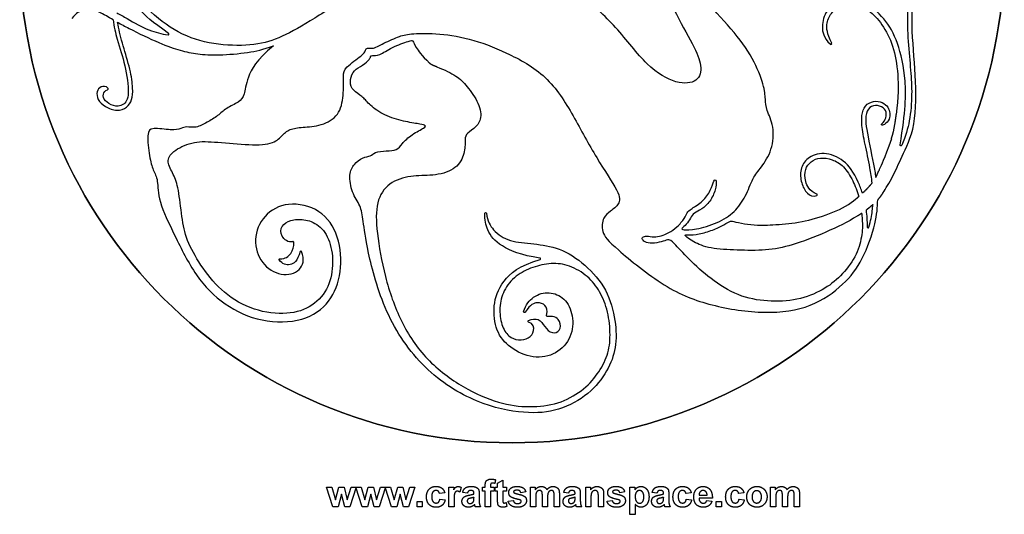
# Model space of a CAD drawing. Units: millimetres. Extents: x -90 to 90, y -103 to 90.
# Drawn here: x -90 to 90, y -103 to -13 of the extents above; entities that cross this region are included whole.
import ezdxf

# ---------------------------------------------------------------- set-up
doc = ezdxf.new("R2010")
doc.units = ezdxf.units.MM
doc.header["$MEASUREMENT"] = 0
doc.layers.add('Layer 03', color=5, linetype='Continuous')

msp = doc.modelspace()

# ---------------------------------------------------------------- linework, layer by layer
at = {"layer": 'Layer 03'}
for p, q in [((-3, -96.76), (-3.11, -97.43)), ((-2.63, -97.41), (-1.68, -96.85)), ((-1.68, -96.85), (-1.68, -98.09)), ((-32.74, -101.7), (-33.9, -98.09)), ((-33.9, -98.09), (-32.96, -98.09)), ((-32.96, -98.09), (-32.28, -100.45)), ((-32.28, -100.45), (-31.64, -98.09)), ((-31.64, -98.09), (-30.71, -98.09)), ((-30.71, -98.09), (-30.12, -100.45)), ((-30.12, -100.45), (-29.43, -98.09)), ((-28.5, -98.09), (-29.65, -101.7)), ((-29.43, -98.09), (-28.5, -98.09)), ((-27.37, -101.7), (-28.53, -98.09)), ((-28.53, -98.09), (-27.59, -98.09)), ((-27.59, -98.09), (-26.91, -100.45)), ((-26.91, -100.45), (-26.27, -98.09)), ((-26.27, -98.09), (-25.34, -98.09)), ((-25.34, -98.09), (-24.75, -100.45)), ((-24.75, -100.45), (-24.06, -98.09)), ((-23.13, -98.09), (-24.28, -101.7)), ((-24.06, -98.09), (-23.13, -98.09)), ((-22, -101.7), (-23.16, -98.09)), ((-23.16, -98.09), (-22.22, -98.09)), ((-22.22, -98.09), (-21.54, -100.45)), ((-21.54, -100.45), (-20.9, -98.09)), ((-20.9, -98.09), (-19.97, -98.09)), ((-19.97, -98.09), (-19.38, -100.45)), ((-19.38, -100.45), (-18.69, -98.09)), ((-17.76, -98.09), (-18.91, -101.7)), ((-18.69, -98.09), (-17.76, -98.09)), ((-11.55, -101.7), (-11.55, -98.09)), ((-11.55, -98.09), (-10.66, -98.09)), ((-10.66, -98.09), (-10.66, -98.6)), ((-9.27, -98.18), (-9.56, -99.01)), ((-5.38, -98.09), (-4.89, -98.09)), ((-5.38, -98.83), (-5.38, -98.09)), ((-4.89, -98.83), (-5.38, -98.83)), ((-4.89, -98.09), (-4.89, -97.82)), ((-4.89, -101.7), (-4.89, -98.83)), ((-3.93, -97.84), (-3.93, -98.09)), ((-3.93, -98.09), (-3.25, -98.09)), ((-3.25, -98.83), (-3.93, -98.83)), ((-3.93, -98.83), (-3.93, -101.7)), ((-3.25, -98.09), (-3.25, -98.83)), ((-3.1, -98.83), (-3.1, -98.09)), ((-3.1, -98.09), (-2.63, -98.09)), ((-2.63, -98.83), (-3.1, -98.83)), ((-2.63, -98.09), (-2.63, -97.41)), ((-2.63, -100.42), (-2.63, -98.83)), ((-1.68, -98.09), (-1.03, -98.09)), ((-1.03, -98.83), (-1.68, -98.83)), ((-1.68, -98.83), (-1.68, -100.32)), ((-1.03, -98.09), (-1.03, -98.83)), ((2.52, -98.98), (1.63, -99.14)), ((3.39, -98.09), (4.25, -98.09)), ((3.39, -101.7), (3.39, -98.09)), ((4.25, -98.09), (4.25, -98.58)), ((13.48, -101.7), (13.48, -98.09)), ((13.48, -98.09), (14.37, -98.09)), ((14.37, -98.09), (14.37, -98.61)), ((20.61, -98.98), (19.71, -99.14)), ((21.56, -98.09), (22.46, -98.09)), ((21.56, -103.09), (21.56, -98.09)), ((22.46, -98.09), (22.46, -98.61)), ((47.27, -98.09), (48.14, -98.09)), ((47.27, -101.7), (47.27, -98.09)), ((48.14, -98.09), (48.14, -98.58)), ((-31.17, -99.37), (-31.8, -101.7)), ((-30.56, -101.7), (-31.17, -99.37)), ((-25.8, -99.37), (-26.43, -101.7)), ((-25.19, -101.7), (-25.8, -99.37)), ((-20.43, -99.37), (-21.06, -101.7)), ((-19.81, -101.7), (-20.43, -99.37)), ((-17.36, -101.7), (-17.36, -100.74)), ((-17.36, -100.74), (-16.4, -100.74)), ((-16.4, -100.74), (-16.4, -101.7)), ((-12.29, -99.14), (-13.25, -99.29)), ((-13.19, -100.34), (-12.23, -100.46)), ((-10.6, -100.58), (-10.6, -101.7)), ((-8.16, -99.2), (-9.02, -99.07)), ((-6.95, -99.35), (-6.95, -99.25)), ((-6.95, -100.16), (-6.95, -99.97)), ((-6, -99.39), (-6, -100.51)), ((-0.72, -100.68), (0.24, -100.56)), ((4.34, -99.94), (4.34, -101.7)), ((5.55, -101.7), (5.55, -99.72)), ((6.5, -99.96), (6.5, -101.7)), ((7.71, -101.7), (7.71, -99.63)), ((8.66, -99.38), (8.66, -101.7)), ((10.33, -99.2), (9.47, -99.07)), ((11.53, -99.35), (11.53, -99.25)), ((11.53, -100.16), (11.53, -99.97)), ((12.49, -99.39), (12.49, -100.51)), ((14.43, -100.06), (14.43, -101.7)), ((15.79, -101.7), (15.79, -99.85)), ((16.75, -99.45), (16.75, -101.7)), ((17.37, -100.68), (18.32, -100.56)), ((26.5, -99.2), (25.64, -99.07)), ((27.71, -99.35), (27.71, -99.25)), ((27.71, -100.16), (27.71, -99.97)), ((28.66, -99.39), (28.66, -100.51)), ((32.77, -99.14), (31.81, -99.29)), ((31.87, -100.34), (32.83, -100.46)), ((36.63, -100.15), (34.19, -100.15)), ((34.2, -99.57), (35.67, -99.57)), ((35.61, -100.56), (36.56, -100.68)), ((37.34, -101.7), (37.34, -100.74)), ((37.34, -100.74), (38.29, -100.74)), ((38.29, -100.74), (38.29, -101.7)), ((42.4, -99.14), (41.44, -99.29)), ((41.5, -100.34), (42.46, -100.46)), ((48.23, -99.94), (48.23, -101.7)), ((49.43, -101.7), (49.43, -99.72)), ((50.39, -99.96), (50.39, -101.7)), ((51.6, -101.7), (51.6, -99.63)), ((52.55, -99.38), (52.55, -101.7)), ((-31.8, -101.7), (-32.74, -101.7)), ((-29.65, -101.7), (-30.56, -101.7)), ((-26.43, -101.7), (-27.37, -101.7)), ((-24.28, -101.7), (-25.19, -101.7)), ((-21.06, -101.7), (-22, -101.7)), ((-18.91, -101.7), (-19.81, -101.7)), ((-16.4, -101.7), (-17.36, -101.7)), ((-10.6, -101.7), (-11.55, -101.7)), ((-5.75, -101.7), (-6.71, -101.7)), ((-3.93, -101.7), (-4.89, -101.7)), ((-1.04, -100.93), (-0.97, -101.65)), ((4.34, -101.7), (3.39, -101.7)), ((6.5, -101.7), (5.55, -101.7)), ((8.66, -101.7), (7.71, -101.7)), ((12.74, -101.7), (11.78, -101.7)), ((14.43, -101.7), (13.48, -101.7)), ((16.75, -101.7), (15.79, -101.7)), ((22.52, -101.27), (22.52, -103.09)), ((28.91, -101.7), (27.95, -101.7)), ((38.29, -101.7), (37.34, -101.7)), ((48.23, -101.7), (47.27, -101.7)), ((50.39, -101.7), (49.43, -101.7)), ((52.55, -101.7), (51.6, -101.7)), ((22.52, -103.09), (21.56, -103.09))]:
    msp.add_line(p, q, dxfattribs=at)
msp.add_circle((0, 0), 90, dxfattribs=at)
at = {"layer": 'Layer 03', "extrusion": (0, 0, -1)}
msp.add_circle((0, 0), 90, dxfattribs=at)
at = {"layer": 'Layer 03'}
for centre, start, end in [((-62.85, -15.23), 261.873, 56.1885), ((58.3, -16.97), 227.0563, 25.075), ((-73.97, -25.27), 281.6792, 38.177), ((55.65, -44.63), 290.6427, 67.0089), ((65.08, -50.54), 180.2127, 342.4985), ((-40.02, -53.35), 1.7251, 103.2984), ((-38.6, -55.05), 21.2791, 164.519), ((5.08, -56.35), 285.6553, 82.1428)]:
    msp.add_arc(centre, 0.15, start, end, dxfattribs=at)
at = {"layer": 'Layer 03', "extrusion": (0, 0, -1)}
for centre, start, end in [((-67.71, -31.77), 251.8207, 49.7963), ((-71.1, -35.52), 203.678, 9.2972), ((4.82, -48.02), 1.6753, 172.3458), ((42.41, -56.47), 327.475, 94.0324), ((-2.28, -66.05), 212.0896, 14.4962), ((-3.09, -67.78), 287.1416, 60.8872), ((-6.45, -66.77), 262.6168, 14.326)]:
    msp.add_arc(centre, 0.15, start, end, dxfattribs=at)
at = {"layer": 'Layer 03'}
for points, knots in [([(63.93, -48.03), (63.96, -48.38), (64.09, -49.94), (64.06, -52.19), (62.94, -56.03), (60.11, -59.61), (56.96, -62.11), (52.24, -64.01), (46.65, -64.26), (41.35, -63.28), (36.16, -60.03), (32.29, -56.41), (29.3, -53.11), (28.72, -52.76), (27.75, -53.11), (26.04, -53.57), (24.43, -53.41), (23.74, -52.79), (23.83, -52.35), (24.52, -52.09), (25.97, -52.44), (27.29, -52.16), (28.63, -51.61), (30.17, -50.62), (31.67, -48.82), (31.97, -47.92), (32.66, -47.23), (34.95, -45.87), (36.38, -43.81), (36.93, -41.76), (37.41, -41.83), (37.27, -43.67), (36.29, -45.9), (34.63, -47.37), (33.25, -47.94), (32.63, -48.86), (31.89, -50.11), (30.93, -50.82), (31.11, -51.07), (33.43, -51.07), (37.69, -49.83), (40.77, -47.83), (42.77, -44.98), (44.02, -41.44), (45.48, -39.76), (47.66, -36.53), (47.96, -31.97), (46.43, -29.06), (46.33, -27.2), (46.15, -24.81), (44.22, -19.75), (40.32, -14.34), (34.58, -8.53), (31.12, -2.78), (29.34, 4.82), (29.71, 10.43), (31.91, 15.96), (35.45, 19.82), (36.75, 20.93), (36.22, 21.33), (33.75, 21.31), (30.13, 19.47), (26.81, 16.78), (25.93, 15.64), (25.26, 13.25), (24.33, 7.66), (24.89, 2.63), (26.3, -3.25), (29.52, -10.88), (33.31, -17.44), (34.84, -21.12), (34.15, -24.07), (30.23, -24.54), (24.72, -21.43), (19.12, -13.74), (12.5, -7.89), (7.98, -6.03), (7.01, -5.77), (6.89, -6.19), (6.38, -8.55), (6, -10.41), (4.89, -10.6), (4.14, -10.01), (2.3, -6.95), (-0.43, -5.21), (-2.34, -4.73), (-6.27, -4.73), (-9.47, -5.63), (-12.65, -5.89), (-14.65, -5.26), (-15.59, -5.17), (-21.98, -5.95), (-28.82, -7.74), (-36.35, -12.53), (-42.23, -16), (-46.77, -17.34), (-53.71, -17.4), (-60.42, -15.63), (-66.13, -11.43), (-69.53, -7.55), (-70.81, -5.04), (-70.88, -4.89)], [34.650099, 34.650099, 34.650099, 34.650099, 35.783905, 39.759895, 43.735884, 47.711873, 51.687863, 55.663852, 59.639842, 63.615831, 67.591821, 71.56781, 75.5438, 79.519789, 83.495779, 87.471768, 91.447757, 95.423747, 99.399736, 103.375726, 107.351715, 111.327705, 115.303694, 119.279684, 123.255673, 127.231662, 131.207652, 135.183641, 139.159631, 143.13562, 147.11161, 151.087599, 155.063589, 159.039578, 163.015568, 166.991557, 170.967546, 174.943536, 178.919525, 182.895515, 186.871504, 190.847494, 194.823483, 198.799473, 202.775462, 206.751452, 210.727441, 214.70343, 218.67942, 222.655409, 226.631399, 230.607388, 234.583378, 238.559367, 242.535357, 246.511346, 250.487336, 254.463325, 258.439314, 262.415304, 266.391293, 270.367283, 274.343272, 278.319262, 282.295251, 286.271241, 290.24723, 294.223219, 298.199209, 302.175198, 306.151188, 310.127177, 314.103167, 318.079156, 322.055146, 326.031135, 330.007125, 333.983114, 337.959103, 341.935093, 345.911082, 349.887072, 353.863061, 357.839051, 361.81504, 365.79103, 369.767019, 373.743009, 377.718998, 381.694987, 385.670977, 389.646966, 393.622956, 397.598945, 401.574935, 405.550924, 409.526914, 413.502903, 417.478893, 421.454882, 421.692424, 421.692424, 421.692424, 421.692424]), ([(67.76, -44.35), (67.78, -44.31), (68.22, -43.65), (69.71, -41.3), (71.07, -37.96), (73.93, -32.36), (73.89, -22.66), (72.86, -13.56), (73.56, -4.52), (76.32, -1.33), (78.87, -0.76), (81.11, -1.5), (82.38, -3), (82.07, -5.25), (80.61, -6.11), (78.99, -5.18)], [23.283521, 23.283521, 23.283521, 23.283521, 23.537231, 27.460103, 31.382975, 35.305847, 39.228719, 43.151591, 47.074463, 50.997335, 54.920207, 58.843079, 62.765951, 66.688823, 70.419341, 70.419341, 70.419341, 70.419341]), ([(78.77, -5.35), (78.88, -5.84), (79.63, -6.42), (80.82, -6.67), (82.33, -6.04), (83.07, -4.34), (82.92, -2.46), (81.57, -0.64), (79.08, -0.02), (76.38, -0.26), (73.73, -2.66), (72.56, -7.16), (72.23, -10.87), (72.35, -16.63), (72.93, -22.06), (73.16, -26.17), (72.83, -30.85), (71.98, -33.89), (71.24, -35.58)], [0.547771, 0.547771, 0.547771, 0.547771, 3.380061, 6.760122, 10.140184, 13.520246, 16.900307, 20.280369, 23.66043, 27.040492, 30.420553, 33.800615, 37.180676, 40.560738, 43.9408, 47.320861, 50.700923, 53.537277, 53.537277, 53.537277, 53.537277]), ([(-62.77, -15.1), (-65.87, -13.02), (-68.3, -10.58), (-70.29, -8.37), (-71.4, -6.73), (-71.54, -6.53)], [-35.937711, -35.937711, -35.937711, -35.937711, -31.653104, -27.131232, -26.516888, -26.516888, -26.516888, -26.516888]), ([(70.95, -35.5), (71.97, -29.32), (72.14, -23.29), (70.59, -16.52), (68.24, -12.3), (64.27, -8.99), (59.89, -8.82), (57.29, -10.88), (56.52, -13.68), (56.91, -15.88), (58.2, -17.08)], [0.310378, 0.310378, 0.310378, 0.310378, 5.718576, 11.437151, 17.155727, 22.874303, 28.592879, 34.311454, 40.03003, 45.101539, 45.101539, 45.101539, 45.101539]), ([(-72.91, -12.61), (-73.37, -12.35), (-74.95, -11.45), (-76.6, -10.72), (-78.2, -10.74), (-79.67, -11.32), (-80.44, -12.38)], [-13.40958, -13.40958, -13.40958, -13.40958, -11.985661, -7.99044, -3.99522, -0.374364, -0.374364, -0.374364, -0.374364]), ([(58.44, -16.91), (57.57, -15.05), (57.4, -13.33), (58.25, -11.34), (60.02, -9.92), (62.58, -9.77), (65.31, -10.69), (67.67, -13.33), (69.78, -17.25), (70.66, -22.45), (70.65, -26.75), (70.25, -29.93)], [0.381073, 0.381073, 0.381073, 0.381073, 3.911933, 7.823866, 11.7358, 15.647733, 19.559667, 23.4716, 27.383534, 31.295467, 35.207401, 35.207401, 35.207401, 35.207401]), ([(-72.27, -11.32), (-71.64, -11.66), (-69.68, -12.8), (-66.56, -14.59), (-64.08, -15.2), (-62.87, -15.38)], [-9.068891, -9.068891, -9.068891, -9.068891, -7.325574, -3.662787, -0.543968, -0.543968, -0.543968, -0.543968]), ([(-73.85, -25.18), (-74.23, -24.7), (-75.3, -24.83), (-75.95, -25.65), (-75.86, -27.26), (-74.45, -28.57), (-72.17, -29.4), (-70.32, -28.75), (-69.43, -27.3), (-69.25, -25.36), (-69.72, -21.79), (-71.15, -17.28), (-71.86, -14.53), (-72.08, -13.22), (-72.1, -13.06)], [0.328539, 0.328539, 0.328539, 0.328539, 2.826283, 5.652566, 8.47885, 11.305133, 14.131417, 16.9577, 19.783984, 22.610267, 25.436551, 28.262834, 31.089118, 31.488354, 31.488354, 31.488354, 31.488354]), ([(-72.91, -12.61), (-72.77, -13.86), (-72.07, -16.85), (-70.66, -20.81), (-69.81, -26.6), (-70.99, -28.44), (-72.94, -28.49), (-74.51, -27.45), (-74.92, -26.28), (-74.38, -25.51), (-73.94, -25.42)], [9.142326, 9.142326, 9.142326, 9.142326, 11.697954, 15.597272, 19.49659, 23.395908, 27.295226, 31.194544, 35.093862, 38.454928, 38.454928, 38.454928, 38.454928]), ([(-72.1, -13.06), (-71.47, -13.42), (-69.2, -14.67), (-64.16, -17.04), (-60.55, -18.31), (-57.56, -18.93), (-53.8, -19.16), (-48.01, -18.66), (-45.52, -18.05), (-43.62, -17.41)], [14.200682, 14.200682, 14.200682, 14.200682, 15.980881, 19.976101, 23.971321, 27.966542, 31.961762, 35.956982, 39.952202, 39.952202, 39.952202, 39.952202]), ([(-40.06, -53.21), (-40.98, -53.43), (-42.39, -52.18), (-42.26, -50.27), (-40.53, -49.17), (-38.13, -49.02), (-35.24, -49.94), (-33.12, -52.99), (-32.55, -57.59), (-33.55, -62.11), (-36.79, -65.47), (-41.62, -66.72), (-48.01, -65.69), (-53.44, -62.17), (-57.03, -57.45), (-59.59, -52.9), (-60.37, -48.82), (-60.94, -43.35), (-61.83, -40.93), (-63.25, -38.54), (-62.25, -36.73), (-58.52, -34.84), (-54.81, -34.88), (-48.59, -35.55), (-43.6, -35.48), (-42.14, -33.81), (-40.68, -32.56), (-38.41, -32.24), (-34.81, -32.1), (-31.5, -30.18), (-30.75, -26.47), (-30.85, -22.62), (-30.67, -21.43), (-27.11, -18.94), (-26.82, -18.32), (-26.68, -17.77), (-25.84, -17.83), (-25.22, -17.87), (-24.11, -17.21), (-20.62, -15.59), (-18.87, -15.16), (-14.16, -14.99), (-7.87, -15.89), (-1.2, -18.42), (6.6, -22.65), (11.23, -30.1), (15.44, -38.11), (19.89, -44.43), (19.69, -46.41), (17.91, -47.7), (16.67, -48.61), (16.19, -51.44), (18.2, -53.84), (28.14, -61.91), (36.22, -65.03), (46.45, -66.59), (54.91, -65.38), (60.87, -60.99), (64.17, -56.73), (66.52, -50), (66.85, -46.91), (66.85, -45.54)], [0.249327, 0.249327, 0.249327, 0.249327, 4.259305, 8.518611, 12.777917, 17.037223, 21.296529, 25.555835, 29.815141, 34.074447, 38.333753, 42.593059, 46.852365, 51.111671, 55.370976, 59.630282, 63.889588, 68.148894, 72.4082, 76.667506, 80.926812, 85.186118, 89.445424, 93.70473, 97.964036, 102.223342, 106.482648, 110.741954, 115.00126, 119.260566, 123.519872, 127.779178, 132.038484, 136.29779, 140.557096, 144.816402, 149.075708, 153.335014, 157.594319, 161.853625, 166.112931, 170.372237, 174.631543, 178.890849, 183.150155, 187.409461, 191.668767, 195.928073, 200.187379, 204.446685, 208.705991, 212.965297, 217.224603, 221.483909, 225.743215, 230.002521, 234.261827, 238.521133, 242.780439, 247.039745, 250.503679, 250.503679, 250.503679, 250.503679]), ([(-43.62, -17.41), (-46.73, -19.91), (-48.62, -23.52), (-48.85, -26.49), (-49.81, -27.68), (-52.34, -28.79), (-53.71, -30.18), (-55.75, -31.4), (-57.81, -32.48), (-59.61, -32.1), (-60.4, -32.51), (-62.11, -32.92), (-65.94, -32.23), (-66.8, -33.23), (-66.3, -37.85), (-65.62, -40.18), (-64.65, -41.83), (-64.81, -45.56), (-61.75, -51.86), (-57.93, -59.68), (-52.67, -64.94), (-45.86, -68.09), (-37.94, -67.93), (-33.06, -64.41), (-31, -58.91), (-31.45, -52.08), (-34.84, -47.13), (-41.14, -45.74), (-45.57, -48.25), (-47.45, -52.81), (-45.95, -57.38), (-42.22, -59.68), (-38.53, -58.79), (-37.88, -56.47), (-38.46, -55)], [0, 0, 0, 0, 4.428762, 8.857524, 13.286285, 17.715047, 22.143809, 26.572571, 31.001332, 35.430094, 39.858856, 44.287618, 48.71638, 53.145141, 57.573903, 62.002665, 66.431427, 70.860188, 75.28895, 79.717712, 84.146474, 88.575236, 93.003997, 97.432759, 101.861521, 106.290283, 110.719045, 115.147806, 119.576568, 124.00533, 128.434092, 132.862853, 137.291615, 141.354698, 141.354698, 141.354698, 141.354698]), ([(-4.68, -48), (-4.48, -49.47), (-3.32, -51.47), (-0.54, -53.23), (3.97, -53.59), (8.61, -54.18), (13.49, -57.29), (17.46, -61.87), (19.09, -67.83), (19.09, -72.68), (17.62, -76.83), (14.24, -81.2), (8.58, -84.28), (2.59, -84.78), (-6.25, -83.1), (-16.39, -76.85), (-23.53, -66.21), (-26.65, -54.09), (-27.2, -49.15), (-27.64, -46.6), (-29.32, -44.35), (-29.87, -40.71), (-28.94, -39.03), (-27.29, -37.71), (-25.73, -37.61), (-25.23, -36.83), (-22.92, -36.58), (-20.94, -36.51), (-20.25, -35.35), (-18.34, -33.55), (-15.72, -32.27), (-15.78, -31.88), (-17.04, -31.66), (-20.21, -31.15), (-23.79, -29.99), (-26.34, -27.92), (-27.28, -26.62), (-29.13, -25.6), (-29.73, -24.06), (-29.21, -22.11), (-27.76, -21.22), (-26.05, -20.02), (-25.83, -19.27), (-25.71, -19.12), (-24.32, -19.22), (-22.07, -17.65), (-18.47, -16.34), (-18.11, -16.36), (-17.74, -17.47), (-16.55, -19.08), (-15.09, -20.53)], [-174.184683, -174.184683, -174.184683, -174.184683, -171.432629, -167.785126, -164.137623, -160.490121, -156.842618, -153.195115, -149.547612, -145.90011, -142.252607, -138.605104, -134.957601, -131.310099, -127.662596, -124.015093, -120.36759, -116.720088, -113.072585, -109.425082, -105.77758, -102.130077, -98.482574, -94.835071, -91.187569, -87.540066, -83.892563, -80.24506, -76.597558, -72.950055, -69.302552, -65.655049, -62.007547, -58.360044, -54.712541, -51.065038, -47.417536, -43.770033, -40.12253, -36.475027, -32.827525, -29.180022, -25.532519, -21.885016, -18.237514, -14.590011, -10.942508, -7.295005, -3.647503, 0, 0, 0, 0]), ([(-13.74, -21.24), (-12.26, -21.8), (-9.99, -22.9), (-8.34, -24.57), (-5.87, -27.95), (-5.49, -31.03), (-6.97, -32.6), (-8.61, -33.6), (-8.52, -34.77), (-8.66, -37.39), (-10.36, -40.2), (-14.53, -41.23), (-18.48, -41.02), (-22.63, -42.32), (-24.94, -45.79), (-24.82, -51.24), (-23.37, -59.61), (-20.52, -67.91), (-15.8, -74.99), (-8.87, -80.09), (-2.31, -82.9), (3.21, -83.62), (8.51, -82.97), (12.91, -80.59), (15.74, -77.48), (17.63, -73.99), (18.07, -70.38), (17.62, -65.97), (16.12, -62.25), (13.99, -59.49), (10.51, -57.42), (7.16, -57.03), (3.78, -57.8), (0.62, -59.34), (-1.66, -62.11), (-2.39, -65.27), (-2, -68.53), (-0.68, -70.69), (1.19, -71.3), (3.12, -71), (4.16, -69.67), (3.92, -68.19), (3.04, -67.92)], [-164.199975, -164.199975, -164.199975, -164.199975, -160.094976, -155.989977, -151.884977, -147.779978, -143.674978, -139.569979, -135.46498, -131.35998, -127.254981, -123.149981, -119.044982, -114.939983, -110.834983, -106.729984, -102.624984, -98.519985, -94.414985, -90.309986, -86.204987, -82.099987, -77.994988, -73.889988, -69.784989, -65.67999, -61.57499, -57.469991, -53.364991, -49.259992, -45.154993, -41.049993, -36.944994, -32.839994, -28.734995, -24.629996, -20.524996, -16.419997, -12.314997, -8.209998, -4.104999, -0.416124, -0.416124, -0.416124, -0.416124]), ([(65.85, -42.46), (65.75, -41.56), (65.4, -39.17), (64.51, -35.32), (63.85, -31.69), (63.94, -29.55), (64.8, -27.9), (66.57, -27.36), (68.1, -27.87), (68.97, -28.87), (69.11, -30.02), (69, -30.92), (68.25, -31.75), (67.75, -31.91)], [-27.185658, -27.185658, -27.185658, -27.185658, -25.549084, -22.994176, -20.439267, -17.884359, -15.32945, -12.774542, -10.219634, -7.664725, -5.109817, -2.554908, -0.706405, -0.706405, -0.706405, -0.706405]), ([(67.61, -31.66), (68.02, -31.3), (68.52, -30.4), (68.42, -29.12), (67.3, -28.26), (65.62, -28.24), (64.64, -29.64), (64.57, -31.76), (65.89, -37.91), (66.39, -40.7), (66.5, -41.46)], [-284.276322, -284.276322, -284.276322, -284.276322, -281.114193, -276.854887, -272.595581, -268.336275, -264.076969, -259.817663, -255.558357, -253.827448, -253.827448, -253.827448, -253.827448]), ([(69.35, -34.38), (67.94, -38.37), (67.42, -39.45), (67.11, -40.12), (67.05, -40.26)], [0, 0, 0, 0, 3.922872, 5.155168, 5.155168, 5.155168, 5.155168]), ([(64.07, -44.34), (63.83, -43.58), (62.7, -40.79), (60.8, -38.19), (56.92, -36.6), (53.8, -37.85), (52.63, -39.9), (52.8, -42.51), (53.85, -44.49), (55.01, -45.03), (55.71, -44.77)], [2.735355, 2.735355, 2.735355, 2.735355, 3.952614, 7.905228, 11.857841, 15.810455, 19.763069, 23.715683, 27.668297, 31.100879, 31.100879, 31.100879, 31.100879]), ([(55.71, -44.5), (54.33, -43.91), (53.48, -42.02), (53.54, -39.9), (54.56, -38.47), (56.33, -37.75), (58.54, -38.09), (60.65, -39.28), (62.31, -41.92), (63.11, -43.91), (63.39, -44.95)], [0.271447, 0.271447, 0.271447, 0.271447, 3.975989, 7.951979, 11.927968, 15.903958, 19.879947, 23.855937, 27.831926, 31.357972, 31.357972, 31.357972, 31.357972]), ([(63.08, -48.57), (59.85, -50.52), (52.73, -53.62), (46.53, -54.9), (41.09, -54.76), (36.09, -54.53), (33.01, -53.25), (31.43, -51.99), (31.8, -51.96), (33.5, -52.01), (36.12, -51.34), (38.36, -50.4), (39.91, -49.39), (40.25, -49.44), (42.5, -50.01), (44.77, -50.2), (46.67, -50.19), (48.24, -50.09), (49.81, -49.99), (54.19, -49.6), (60.08, -47.57), (62.46, -45.73)], [24.044075, 24.044075, 24.044075, 24.044075, 31.652479, 35.169421, 38.686363, 42.203305, 45.720247, 49.237189, 52.754131, 56.271073, 59.788015, 63.304957, 66.821899, 70.338841, 73.855783, 77.372725, 80.889668, 80.889668, 80.889668, 84.40661, 91.071156, 91.071156, 91.071156, 91.071156]), ([(65.22, -50.58), (65.6, -49.38), (65.82, -48.13), (65.94, -46.82), (65.96, -46.44)], [-32.72908, -32.72908, -32.72908, -32.72908, -30.658901, -29.828518, -29.828518, -29.828518, -29.828518]), ([(5.1, -56.2), (1.65, -55.73), (-2.55, -53.88), (-4.43, -51.61), (-5.01, -49.21), (-4.97, -48.01)], [0.389015, 0.389015, 0.389015, 0.389015, 5.810888, 11.621777, 15.689076, 15.689076, 15.689076, 15.689076]), ([(-42.4, -56.32), (-41.42, -56.39), (-40.24, -55.45), (-39.85, -54.11), (-39.87, -53.35)], [0.222885, 0.222885, 0.222885, 0.222885, 2.601215, 5.001655, 5.001655, 5.001655, 5.001655]), ([(-38.74, -55.01), (-39.25, -56.83), (-40.5, -57.67), (-42.01, -57.38), (-42.54, -56.55)], [0.230024, 0.230024, 0.230024, 0.230024, 3.3915, 6.480237, 6.480237, 6.480237, 6.480237]), ([(2.13, -66.01), (2.46, -64.74), (4.05, -62.94), (6.79, -62.28), (9.71, -63.37), (11.32, -66.68), (11.01, -70.75), (8.23, -73.91), (3.89, -74.74), (-0.53, -72.7), (-3.03, -69.66), (-3.56, -64.89), (-2.15, -60.56), (1.33, -57.56), (5.12, -56.49)], [-53.790483, -53.790483, -53.790483, -53.790483, -50.020649, -45.473317, -40.925986, -36.378654, -31.831322, -27.28399, -22.736658, -18.189326, -13.641995, -9.094663, -4.547331, -0.270255, -0.270255, -0.270255, -0.270255]), ([(6.31, -66.73), (6.56, -65.72), (6.09, -64.68), (4.81, -64.23), (3.36, -64.6), (2.41, -66.13)], [-7.836708, -7.836708, -7.836708, -7.836708, -5.341167, -2.670583, -0.330183, -0.330183, -0.330183, -0.330183]), ([(3.01, -67.65), (3.61, -67.32), (5.17, -67.23), (5.84, -68.81), (7.4, -70.16), (8.86, -69.58), (8.99, -67.85), (7.89, -66.73), (6.47, -66.92)], [-12.009638, -12.009638, -12.009638, -12.009638, -10.2625, -8.21, -6.1575, -4.105, -2.0525, -0.100181, -0.100181, -0.100181, -0.100181])]:
    msp.add_open_spline(points, degree=3, knots=knots, dxfattribs=at)
for points, degree in [([(-13.74, -21.24), (-13.99, -21.15), (-14.24, -21.06), (-14.73, -20.88), (-14.91, -20.71), (-15.09, -20.53)], 5), ([(69.35, -34.38), (69.59, -33.68), (69.83, -32.99), (70.06, -31.4), (70.16, -30.67), (70.25, -29.93)], 5), ([(66.5, -41.46), (66.64, -41.21), (66.76, -40.97), (66.86, -40.73), (66.95, -40.49), (67.05, -40.26)], 5), ([(64.07, -44.34), (64.43, -44), (64.81, -43.64), (65.19, -43.25), (65.54, -42.85), (65.85, -42.46)], 5), ([(62.46, -45.73), (62.64, -45.59), (62.82, -45.44), (63.01, -45.29), (63.2, -45.12), (63.39, -44.95)], 5), ([(67.76, -44.35), (67.6, -44.58), (67.45, -44.81), (67.28, -45.05), (67.08, -45.29), (66.85, -45.54)], 5), ([(65.96, -46.44), (65.72, -46.65), (65.48, -46.86), (65.23, -47.07), (64.98, -47.27), (64.73, -47.45)], 5), ([(63.93, -48.03), (63.75, -48.15), (63.58, -48.26), (63.41, -48.37), (63.24, -48.47), (63.08, -48.57)], 5), ([(64.73, -47.45), (64.85, -48.36), (64.92, -49.38), (64.93, -50.54)], 3), ([(-4.89, -97.82), (-4.89, -97.36), (-4.79, -97.14)], 2), ([(-4.79, -97.14), (-4.7, -96.92), (-4.44, -96.78)], 2), ([(-4.44, -96.78), (-4.18, -96.64), (-3.79, -96.64)], 2), ([(-3.79, -96.64), (-3.39, -96.64), (-3, -96.76)], 2), ([(-15.63, -99.9), (-15.63, -99), (-15.16, -98.49)], 2), ([(-15.16, -98.49), (-14.69, -97.99), (-13.89, -97.99)], 2), ([(-14.46, -98.99), (-14.67, -99.24), (-14.67, -99.82)], 2), ([(-13.9, -98.73), (-14.25, -98.73), (-14.46, -98.99)], 2), ([(-13.46, -98.87), (-13.63, -98.73), (-13.9, -98.73)], 2), ([(-13.89, -97.99), (-13.23, -97.99), (-12.85, -98.28)], 2), ([(-13.25, -99.29), (-13.3, -99.01), (-13.46, -98.87)], 2), ([(-12.85, -98.28), (-12.46, -98.56), (-12.29, -99.14)], 2), ([(-10.66, -98.6), (-10.44, -98.23), (-10.27, -98.11)], 2), ([(-10.31, -98.97), (-10.44, -99.08), (-10.52, -99.37)], 2), ([(-9.99, -98.86), (-10.18, -98.86), (-10.31, -98.97)], 2), ([(-10.27, -98.11), (-10.09, -97.99), (-9.87, -97.99)], 2), ([(-9.56, -99.01), (-9.79, -98.86), (-9.99, -98.86)], 2), ([(-9.87, -97.99), (-9.56, -97.99), (-9.27, -98.18)], 2), ([(-9.02, -99.07), (-8.88, -98.52), (-8.53, -98.26)], 2), ([(-8.53, -98.26), (-8.18, -97.99), (-7.49, -97.99)], 2), ([(-7.94, -98.84), (-8.07, -98.94), (-8.16, -99.2)], 2), ([(-7.57, -98.73), (-7.81, -98.73), (-7.94, -98.84)], 2), ([(-7.08, -98.85), (-7.21, -98.73), (-7.57, -98.73)], 2), ([(-7.49, -97.99), (-6.86, -97.99), (-6.55, -98.15)], 2), ([(-6.95, -99.25), (-6.95, -98.97), (-7.08, -98.85)], 2), ([(-6.55, -98.15), (-6.25, -98.3), (-6.12, -98.53)], 2), ([(-6.12, -98.53), (-6, -98.76), (-6, -99.39)], 2), ([(-3.84, -97.47), (-3.93, -97.57), (-3.93, -97.84)], 2), ([(-3.55, -97.38), (-3.75, -97.38), (-3.84, -97.47)], 2), ([(-3.11, -97.43), (-3.34, -97.38), (-3.55, -97.38)], 2), ([(-0.6, -99.11), (-0.6, -98.64), (-0.23, -98.32)], 2), ([(-0.23, -98.32), (0.15, -97.99), (0.92, -97.99)], 2), ([(0.41, -98.78), (0.3, -98.86), (0.3, -98.98)], 2), ([(0.3, -98.98), (0.3, -99.08), (0.39, -99.15)], 2), ([(0.95, -98.67), (0.57, -98.67), (0.41, -98.78)], 2), ([(0.92, -97.99), (1.66, -97.99), (2.02, -98.24)], 2), ([(1.41, -98.79), (1.25, -98.67), (0.95, -98.67)], 2), ([(1.63, -99.14), (1.57, -98.91), (1.41, -98.79)], 2), ([(2.02, -98.24), (2.39, -98.49), (2.52, -98.98)], 2), ([(4.25, -98.58), (4.72, -97.99), (5.37, -97.99)], 2), ([(4.67, -98.85), (4.49, -98.97), (4.42, -99.2)], 2), ([(5.06, -98.73), (4.84, -98.73), (4.67, -98.85)], 2), ([(5.34, -98.81), (5.24, -98.73), (5.06, -98.73)], 2), ([(5.5, -99.04), (5.45, -98.88), (5.34, -98.81)], 2), ([(5.37, -97.99), (5.72, -97.99), (5.97, -98.14)], 2), ([(5.97, -98.14), (6.23, -98.28), (6.39, -98.58)], 2), ([(6.39, -98.58), (6.63, -98.28), (6.9, -98.14)], 2), ([(6.83, -98.86), (6.66, -98.98), (6.58, -99.22)], 2), ([(7.21, -98.73), (7.01, -98.73), (6.83, -98.86)], 2), ([(6.9, -98.14), (7.17, -97.99), (7.49, -97.99)], 2), ([(7.61, -98.94), (7.48, -98.73), (7.21, -98.73)], 2), ([(7.49, -97.99), (7.88, -97.99), (8.16, -98.16)], 2), ([(7.71, -99.63), (7.71, -99.1), (7.61, -98.94)], 2), ([(8.16, -98.16), (8.43, -98.32), (8.57, -98.63)], 2), ([(8.57, -98.63), (8.66, -98.86), (8.66, -99.38)], 2), ([(9.47, -99.07), (9.61, -98.52), (9.96, -98.26)], 2), ([(9.96, -98.26), (10.31, -97.99), (11, -97.99)], 2), ([(10.55, -98.84), (10.41, -98.94), (10.33, -99.2)], 2), ([(10.92, -98.73), (10.68, -98.73), (10.55, -98.84)], 2), ([(11.41, -98.85), (11.28, -98.73), (10.92, -98.73)], 2), ([(11, -97.99), (11.63, -97.99), (11.93, -98.15)], 2), ([(11.53, -99.25), (11.53, -98.97), (11.41, -98.85)], 2), ([(11.93, -98.15), (12.24, -98.3), (12.37, -98.53)], 2), ([(12.37, -98.53), (12.49, -98.76), (12.49, -99.39)], 2), ([(14.37, -98.61), (14.84, -97.99), (15.55, -97.99)], 2), ([(14.77, -98.87), (14.58, -99.01), (14.51, -99.23)], 2), ([(15.21, -98.73), (14.97, -98.73), (14.77, -98.87)], 2), ([(15.54, -98.83), (15.4, -98.73), (15.21, -98.73)], 2), ([(15.73, -99.1), (15.67, -98.92), (15.54, -98.83)], 2), ([(15.55, -97.99), (15.86, -97.99), (16.12, -98.11)], 2), ([(16.12, -98.11), (16.38, -98.22), (16.51, -98.4)], 2), ([(16.51, -98.4), (16.65, -98.58), (16.7, -98.8)], 2), ([(16.7, -98.8), (16.75, -99.03), (16.75, -99.45)], 2), ([(17.49, -99.11), (17.49, -98.64), (17.86, -98.32)], 2), ([(17.86, -98.32), (18.23, -97.99), (19.01, -97.99)], 2), ([(18.49, -98.78), (18.39, -98.86), (18.39, -98.98)], 2), ([(18.39, -98.98), (18.39, -99.08), (18.48, -99.15)], 2), ([(19.03, -98.67), (18.66, -98.67), (18.49, -98.78)], 2), ([(19.01, -97.99), (19.75, -97.99), (20.11, -98.24)], 2), ([(19.49, -98.79), (19.33, -98.67), (19.03, -98.67)], 2), ([(19.71, -99.14), (19.65, -98.91), (19.49, -98.79)], 2), ([(20.11, -98.24), (20.47, -98.49), (20.61, -98.98)], 2), ([(22.46, -98.61), (22.63, -98.34), (22.92, -98.17)], 2), ([(23.32, -98.73), (22.97, -98.73), (22.75, -99.01)], 2), ([(22.92, -98.17), (23.21, -97.99), (23.57, -97.99)], 2), ([(23.87, -99.02), (23.65, -98.73), (23.32, -98.73)], 2), ([(23.57, -97.99), (24.19, -97.99), (24.62, -98.49)], 2), ([(24.62, -98.49), (25.05, -98.99), (25.05, -99.87)], 2), ([(25.64, -99.07), (25.78, -98.52), (26.13, -98.26)], 2), ([(26.13, -98.26), (26.48, -97.99), (27.17, -97.99)], 2), ([(26.72, -98.84), (26.59, -98.94), (26.5, -99.2)], 2), ([(27.09, -98.73), (26.85, -98.73), (26.72, -98.84)], 2), ([(27.58, -98.85), (27.45, -98.73), (27.09, -98.73)], 2), ([(27.17, -97.99), (27.8, -97.99), (28.11, -98.15)], 2), ([(27.71, -99.25), (27.71, -98.97), (27.58, -98.85)], 2), ([(28.11, -98.15), (28.41, -98.3), (28.54, -98.53)], 2), ([(28.54, -98.53), (28.66, -98.76), (28.66, -99.39)], 2), ([(29.43, -99.9), (29.43, -99), (29.9, -98.49)], 2), ([(29.9, -98.49), (30.37, -97.99), (31.17, -97.99)], 2), ([(30.6, -98.99), (30.39, -99.24), (30.39, -99.82)], 2), ([(31.17, -98.73), (30.81, -98.73), (30.6, -98.99)], 2), ([(31.17, -97.99), (31.83, -97.99), (32.21, -98.28)], 2), ([(31.6, -98.87), (31.43, -98.73), (31.17, -98.73)], 2), ([(31.81, -99.29), (31.76, -99.01), (31.6, -98.87)], 2), ([(32.21, -98.28), (32.6, -98.56), (32.77, -99.14)], 2), ([(33.23, -99.92), (33.23, -99.02), (33.7, -98.5)], 2), ([(33.7, -98.5), (34.18, -97.99), (34.9, -97.99)], 2), ([(34.41, -98.96), (34.2, -99.18), (34.2, -99.57)], 2), ([(34.94, -98.73), (34.62, -98.73), (34.41, -98.96)], 2), ([(34.9, -97.99), (35.71, -97.99), (36.18, -98.53)], 2), ([(35.45, -98.95), (35.24, -98.73), (34.94, -98.73)], 2), ([(35.67, -99.57), (35.66, -99.16), (35.45, -98.95)], 2), ([(36.18, -98.53), (36.65, -99.06), (36.63, -100.15)], 2), ([(39.06, -99.9), (39.06, -99), (39.53, -98.49)], 2), ([(39.53, -98.49), (40, -97.99), (40.8, -97.99)], 2), ([(40.23, -98.99), (40.02, -99.24), (40.02, -99.82)], 2), ([(40.8, -98.73), (40.44, -98.73), (40.23, -98.99)], 2), ([(40.8, -97.99), (41.46, -97.99), (41.84, -98.28)], 2), ([(41.23, -98.87), (41.06, -98.73), (40.8, -98.73)], 2), ([(41.44, -99.29), (41.39, -99.01), (41.23, -98.87)], 2), ([(41.84, -98.28), (42.23, -98.56), (42.4, -99.14)], 2), ([(42.92, -99.84), (42.92, -99.36), (43.16, -98.91)], 2), ([(43.16, -98.91), (43.39, -98.47), (43.82, -98.23)], 2), ([(43.82, -98.23), (44.24, -97.99), (44.77, -97.99)], 2), ([(44.74, -98.77), (44.38, -98.77), (44.13, -99.06)], 2), ([(45.36, -99.06), (45.11, -98.77), (44.74, -98.77)], 2), ([(44.77, -97.99), (45.59, -97.99), (46.11, -98.53)], 2), ([(46.11, -98.53), (46.63, -99.06), (46.63, -99.88)], 2), ([(48.14, -98.58), (48.61, -97.99), (49.26, -97.99)], 2), ([(48.55, -98.85), (48.38, -98.97), (48.31, -99.2)], 2), ([(48.94, -98.73), (48.73, -98.73), (48.55, -98.85)], 2), ([(49.23, -98.81), (49.12, -98.73), (48.94, -98.73)], 2), ([(49.38, -99.04), (49.33, -98.88), (49.23, -98.81)], 2), ([(49.26, -97.99), (49.61, -97.99), (49.86, -98.14)], 2), ([(49.86, -98.14), (50.12, -98.28), (50.28, -98.58)], 2), ([(50.28, -98.58), (50.52, -98.28), (50.79, -98.14)], 2), ([(50.72, -98.86), (50.55, -98.98), (50.47, -99.22)], 2), ([(51.09, -98.73), (50.9, -98.73), (50.72, -98.86)], 2), ([(50.79, -98.14), (51.06, -97.99), (51.37, -97.99)], 2), ([(51.5, -98.94), (51.37, -98.73), (51.09, -98.73)], 2), ([(51.37, -97.99), (51.77, -97.99), (52.04, -98.16)], 2), ([(51.6, -99.63), (51.6, -99.1), (51.5, -98.94)], 2), ([(52.04, -98.16), (52.32, -98.32), (52.45, -98.63)], 2), ([(52.45, -98.63), (52.55, -98.86), (52.55, -99.38)], 2), ([(-15.16, -101.29), (-15.63, -100.78), (-15.63, -99.9)], 2), ([(-14.67, -99.82), (-14.67, -100.48), (-14.45, -100.75)], 2), ([(-14.45, -100.75), (-14.24, -101.02), (-13.88, -101.02)], 2), ([(-13.43, -100.87), (-13.26, -100.71), (-13.19, -100.34)], 2), ([(-12.23, -100.46), (-12.38, -101.12), (-12.79, -101.45)], 2), ([(-10.52, -99.37), (-10.6, -99.66), (-10.6, -100.58)], 2), ([(-9.15, -100.72), (-9.15, -100.42), (-9, -100.18)], 2), ([(-8.82, -101.49), (-9.15, -101.18), (-9.15, -100.72)], 2), ([(-9, -100.18), (-8.86, -99.94), (-8.6, -99.81)], 2), ([(-8.6, -99.81), (-8.35, -99.68), (-7.86, -99.59)], 2), ([(-8.01, -100.28), (-8.19, -100.41), (-8.19, -100.62)], 2), ([(-8.19, -100.62), (-8.19, -100.82), (-8.05, -100.96)], 2), ([(-7.51, -100.12), (-7.89, -100.2), (-8.01, -100.28)], 2), ([(-7.86, -99.59), (-7.21, -99.46), (-6.95, -99.35)], 2), ([(-6.95, -99.97), (-7.13, -100.03), (-7.51, -100.12)], 2), ([(-7.21, -100.94), (-7.04, -100.81), (-6.99, -100.62)], 2), ([(-6.99, -100.62), (-6.95, -100.5), (-6.95, -100.16)], 2), ([(-6, -100.51), (-6, -100.98), (-5.95, -101.21)], 2), ([(-2.6, -101.1), (-2.63, -100.93), (-2.63, -100.42)], 2), ([(-1.68, -100.32), (-1.68, -100.77), (-1.66, -100.85)], 2), ([(-0.16, -101.49), (-0.59, -101.19), (-0.72, -100.68)], 2), ([(-0.17, -99.93), (-0.6, -99.64), (-0.6, -99.11)], 2), ([(1.3, -100.4), (0.14, -100.14), (-0.17, -99.93)], 2), ([(0.24, -100.56), (0.3, -100.83), (0.48, -100.97)], 2), ([(0.39, -99.15), (0.52, -99.25), (1.28, -99.43)], 2), ([(1.28, -99.43), (2.04, -99.6), (2.35, -99.86)], 2), ([(1.62, -100.53), (1.55, -100.46), (1.3, -100.4)], 2), ([(1.56, -100.97), (1.69, -100.88), (1.69, -100.71)], 2), ([(1.69, -100.71), (1.69, -100.6), (1.62, -100.53)], 2), ([(2.64, -100.57), (2.64, -101.07), (2.23, -101.43)], 2), ([(2.35, -99.86), (2.64, -100.11), (2.64, -100.57)], 2), ([(4.42, -99.2), (4.34, -99.42), (4.34, -99.94)], 2), ([(5.55, -99.72), (5.55, -99.19), (5.5, -99.04)], 2), ([(6.58, -99.22), (6.5, -99.45), (6.5, -99.96)], 2), ([(9.34, -100.72), (9.34, -100.42), (9.48, -100.18)], 2), ([(9.66, -101.49), (9.34, -101.18), (9.34, -100.72)], 2), ([(9.48, -100.18), (9.63, -99.94), (9.88, -99.81)], 2), ([(9.88, -99.81), (10.14, -99.68), (10.63, -99.59)], 2), ([(10.48, -100.28), (10.3, -100.41), (10.3, -100.62)], 2), ([(10.3, -100.62), (10.3, -100.82), (10.44, -100.96)], 2), ([(10.98, -100.12), (10.6, -100.2), (10.48, -100.28)], 2), ([(10.63, -99.59), (11.28, -99.46), (11.53, -99.35)], 2), ([(11.53, -99.97), (11.36, -100.03), (10.98, -100.12)], 2), ([(11.28, -100.94), (11.45, -100.81), (11.5, -100.62)], 2), ([(11.5, -100.62), (11.53, -100.5), (11.53, -100.16)], 2), ([(12.49, -100.51), (12.49, -100.98), (12.54, -101.21)], 2), ([(14.51, -99.23), (14.43, -99.46), (14.43, -100.06)], 2), ([(15.79, -99.85), (15.79, -99.27), (15.73, -99.1)], 2), ([(17.93, -101.49), (17.5, -101.19), (17.37, -100.68)], 2), ([(17.92, -99.93), (17.49, -99.64), (17.49, -99.11)], 2), ([(19.39, -100.4), (18.23, -100.14), (17.92, -99.93)], 2), ([(18.32, -100.56), (18.38, -100.83), (18.57, -100.97)], 2), ([(18.48, -99.15), (18.61, -99.25), (19.37, -99.43)], 2), ([(19.37, -99.43), (20.13, -99.6), (20.43, -99.86)], 2), ([(19.71, -100.53), (19.63, -100.46), (19.39, -100.4)], 2), ([(19.65, -100.97), (19.77, -100.88), (19.77, -100.71)], 2), ([(19.77, -100.71), (19.77, -100.6), (19.71, -100.53)], 2), ([(20.73, -100.57), (20.73, -101.07), (20.32, -101.43)], 2), ([(20.43, -99.86), (20.73, -100.11), (20.73, -100.57)], 2), ([(22.75, -99.01), (22.52, -99.29), (22.52, -99.83)], 2), ([(22.52, -99.83), (22.52, -100.45), (22.76, -100.75)], 2), ([(22.76, -100.75), (22.99, -101.05), (23.33, -101.05)], 2), ([(23.33, -101.05), (23.66, -101.05), (23.88, -100.78)], 2), ([(24.1, -99.88), (24.1, -99.3), (23.87, -99.02)], 2), ([(23.88, -100.78), (24.1, -100.5), (24.1, -99.88)], 2), ([(25.05, -99.87), (25.05, -100.78), (24.62, -101.29)], 2), ([(25.52, -100.72), (25.52, -100.42), (25.66, -100.18)], 2), ([(25.84, -101.49), (25.52, -101.18), (25.52, -100.72)], 2), ([(25.66, -100.18), (25.8, -99.94), (26.06, -99.81)], 2), ([(26.06, -99.81), (26.32, -99.68), (26.8, -99.59)], 2), ([(26.65, -100.28), (26.47, -100.41), (26.47, -100.62)], 2), ([(26.47, -100.62), (26.47, -100.82), (26.62, -100.96)], 2), ([(27.15, -100.12), (26.77, -100.2), (26.65, -100.28)], 2), ([(26.8, -99.59), (27.45, -99.46), (27.71, -99.35)], 2), ([(27.71, -99.97), (27.53, -100.03), (27.15, -100.12)], 2), ([(27.45, -100.94), (27.62, -100.81), (27.67, -100.62)], 2), ([(27.67, -100.62), (27.71, -100.5), (27.71, -100.16)], 2), ([(28.66, -100.51), (28.66, -100.98), (28.72, -101.21)], 2), ([(29.9, -101.29), (29.43, -100.78), (29.43, -99.9)], 2), ([(30.39, -99.82), (30.39, -100.48), (30.61, -100.75)], 2), ([(30.61, -100.75), (30.82, -101.02), (31.18, -101.02)], 2), ([(31.63, -100.87), (31.8, -100.71), (31.87, -100.34)], 2), ([(32.83, -100.46), (32.68, -101.12), (32.27, -101.45)], 2), ([(33.59, -101.17), (33.23, -100.67), (33.23, -99.92)], 2), ([(34.19, -100.15), (34.2, -100.58), (34.42, -100.81)], 2), ([(35.37, -100.93), (35.53, -100.82), (35.61, -100.56)], 2), ([(36.56, -100.68), (36.38, -101.22), (35.98, -101.51)], 2), ([(39.53, -101.29), (39.06, -100.78), (39.06, -99.9)], 2), ([(40.02, -99.82), (40.02, -100.48), (40.24, -100.75)], 2), ([(40.24, -100.75), (40.45, -101.02), (40.81, -101.02)], 2), ([(41.26, -100.87), (41.43, -100.71), (41.5, -100.34)], 2), ([(42.46, -100.46), (42.31, -101.12), (41.9, -101.45)], 2), ([(43.16, -100.9), (42.92, -100.47), (42.92, -99.84)], 2), ([(44.13, -99.06), (43.88, -99.35), (43.88, -99.89)], 2), ([(43.88, -99.89), (43.88, -100.44), (44.13, -100.73)], 2), ([(44.13, -100.73), (44.38, -101.02), (44.74, -101.02)], 2), ([(44.74, -101.02), (45.11, -101.02), (45.36, -100.73)], 2), ([(45.61, -99.88), (45.61, -99.35), (45.36, -99.06)], 2), ([(45.36, -100.73), (45.61, -100.44), (45.61, -99.88)], 2), ([(46.63, -99.88), (46.63, -100.71), (46.1, -101.25)], 2), ([(48.31, -99.2), (48.23, -99.42), (48.23, -99.94)], 2), ([(49.43, -99.72), (49.43, -99.19), (49.38, -99.04)], 2), ([(50.47, -99.22), (50.39, -99.45), (50.39, -99.96)], 2), ([(-13.9, -101.79), (-14.69, -101.79), (-15.16, -101.29)], 2), ([(-12.79, -101.45), (-13.2, -101.79), (-13.9, -101.79)], 2), ([(-13.88, -101.02), (-13.61, -101.02), (-13.43, -100.87)], 2), ([(-7.95, -101.79), (-8.5, -101.79), (-8.82, -101.49)], 2), ([(-8.05, -100.96), (-7.9, -101.11), (-7.68, -101.11)], 2), ([(-7.35, -101.67), (-7.63, -101.79), (-7.95, -101.79)], 2), ([(-7.68, -101.11), (-7.43, -101.11), (-7.21, -100.94)], 2), ([(-6.83, -101.31), (-7.08, -101.55), (-7.35, -101.67)], 2), ([(-6.8, -101.42), (-6.82, -101.33), (-6.83, -101.31)], 2), ([(-6.71, -101.7), (-6.74, -101.6), (-6.8, -101.42)], 2), ([(-5.95, -101.21), (-5.89, -101.44), (-5.75, -101.7)], 2), ([(-2.47, -101.48), (-2.57, -101.34), (-2.6, -101.1)], 2), ([(-2.17, -101.7), (-2.38, -101.61), (-2.47, -101.48)], 2), ([(-1.71, -101.79), (-1.97, -101.79), (-2.17, -101.7)], 2), ([(-0.97, -101.65), (-1.29, -101.79), (-1.71, -101.79)], 2), ([(-1.66, -100.85), (-1.64, -100.92), (-1.58, -100.97)], 2), ([(-1.58, -100.97), (-1.51, -101.02), (-1.42, -101.02)], 2), ([(-1.42, -101.02), (-1.29, -101.02), (-1.04, -100.93)], 2), ([(1.01, -101.79), (0.27, -101.79), (-0.16, -101.49)], 2), ([(0.48, -100.97), (0.67, -101.11), (1.01, -101.11)], 2), ([(1.01, -101.11), (1.38, -101.11), (1.56, -100.97)], 2), ([(2.23, -101.43), (1.82, -101.79), (1.01, -101.79)], 2), ([(10.54, -101.79), (9.98, -101.79), (9.66, -101.49)], 2), ([(10.44, -100.96), (10.59, -101.11), (10.81, -101.11)], 2), ([(11.13, -101.67), (10.85, -101.79), (10.54, -101.79)], 2), ([(10.81, -101.11), (11.05, -101.11), (11.28, -100.94)], 2), ([(11.66, -101.31), (11.41, -101.55), (11.13, -101.67)], 2), ([(11.69, -101.42), (11.67, -101.33), (11.66, -101.31)], 2), ([(11.78, -101.7), (11.74, -101.6), (11.69, -101.42)], 2), ([(12.54, -101.21), (12.59, -101.44), (12.74, -101.7)], 2), ([(19.09, -101.79), (18.36, -101.79), (17.93, -101.49)], 2), ([(18.57, -100.97), (18.76, -101.11), (19.09, -101.11)], 2), ([(19.09, -101.11), (19.46, -101.11), (19.65, -100.97)], 2), ([(20.32, -101.43), (19.9, -101.79), (19.09, -101.79)], 2), ([(23.03, -101.67), (22.79, -101.55), (22.52, -101.27)], 2), ([(23.56, -101.79), (23.27, -101.79), (23.03, -101.67)], 2), ([(24.62, -101.29), (24.18, -101.79), (23.56, -101.79)], 2), ([(26.71, -101.79), (26.16, -101.79), (25.84, -101.49)], 2), ([(26.62, -100.96), (26.76, -101.11), (26.98, -101.11)], 2), ([(27.31, -101.67), (27.03, -101.79), (26.71, -101.79)], 2), ([(26.98, -101.11), (27.23, -101.11), (27.45, -100.94)], 2), ([(27.83, -101.31), (27.58, -101.55), (27.31, -101.67)], 2), ([(27.86, -101.42), (27.84, -101.33), (27.83, -101.31)], 2), ([(27.95, -101.7), (27.92, -101.6), (27.86, -101.42)], 2), ([(28.72, -101.21), (28.77, -101.44), (28.91, -101.7)], 2), ([(31.16, -101.79), (30.37, -101.79), (29.9, -101.29)], 2), ([(32.27, -101.45), (31.86, -101.79), (31.16, -101.79)], 2), ([(31.18, -101.02), (31.46, -101.02), (31.63, -100.87)], 2), ([(34.99, -101.79), (34.04, -101.79), (33.59, -101.17)], 2), ([(34.42, -100.81), (34.65, -101.05), (34.99, -101.05)], 2), ([(34.99, -101.05), (35.22, -101.05), (35.37, -100.93)], 2), ([(35.98, -101.51), (35.59, -101.79), (34.99, -101.79)], 2), ([(40.79, -101.79), (40, -101.79), (39.53, -101.29)], 2), ([(41.9, -101.45), (41.49, -101.79), (40.79, -101.79)], 2), ([(40.81, -101.02), (41.09, -101.02), (41.26, -100.87)], 2), ([(43.84, -101.56), (43.39, -101.34), (43.16, -100.9)], 2), ([(44.78, -101.79), (44.28, -101.79), (43.84, -101.56)], 2), ([(46.1, -101.25), (45.58, -101.79), (44.78, -101.79)], 2)]:
    msp.add_open_spline(points, degree=degree, dxfattribs=at)

doc.saveas('drawing.dxf')
